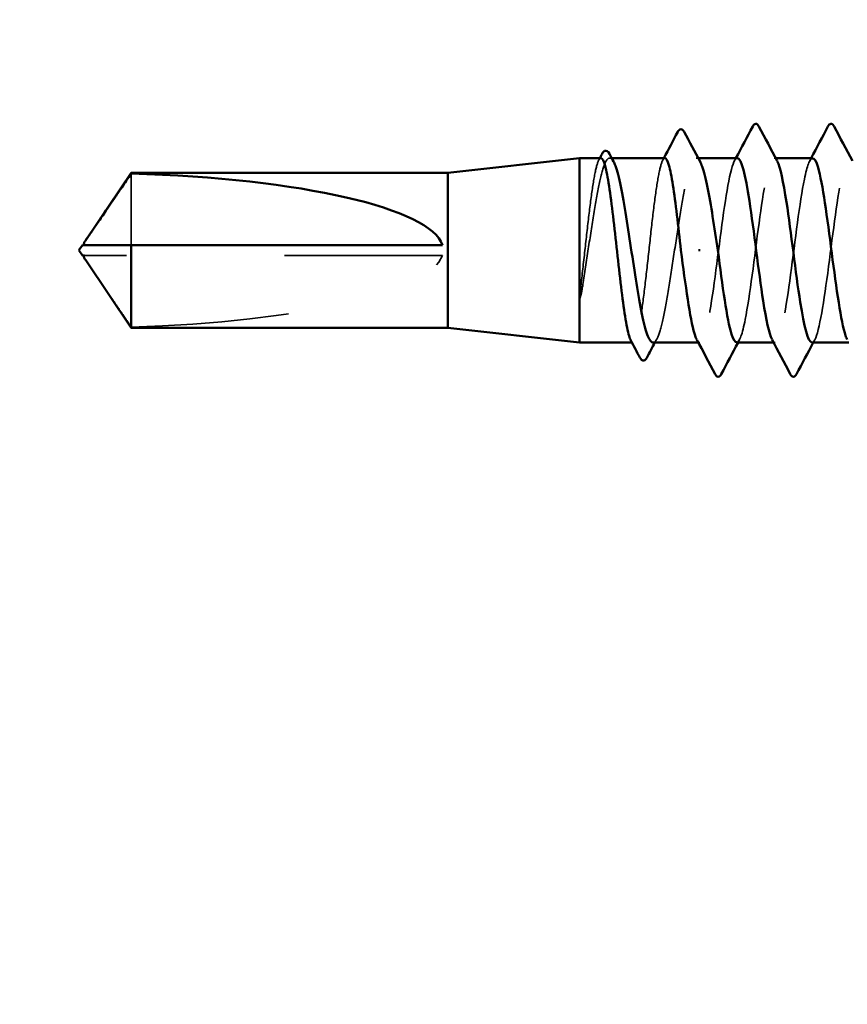
# Model space of a CAD drawing. Units: inches. Extents: x 0.6 to 33.4, y 0.6 to 21.4.
# Drawn here: x 5.8 to 6.3, y 5.3 to 5.9 of the extents above; entities that cross this region are included whole.
import ezdxf

# ---------------------------------------------------------------- set-up
doc = ezdxf.new("R2010")
doc.units = ezdxf.units.IN
doc.header["$LTSCALE"] = 2
doc.header["$MEASUREMENT"] = 0
doc.linetypes.add('DASHED', pattern=[0.2067, 0.1654, -0.0413])
for name, color, linetype, lineweight in [('Hidden (ANSI)', 7, 'DASHED', 35), ('Symbol (ANSI)', 7, 'Continuous', 25), ('Visible (ANSI)', 7, 'Continuous', 50)]:
    doc.layers.add(name, color=color, linetype=linetype, lineweight=lineweight)
doc.styles.add('Note Text (ANSI)', font='tahoma.ttf')
doc.dimstyles.new('Default (ANSI)$7', dxfattribs={"dimscale": 2, "dimtxt": 0.12, "dimasz": 0.098425, "dimexe": 0.125, "dimexo": 0.0625, "dimgap": 0.031496, "dimtad": 0, "dimtih": 1, "dimtoh": 1, "dimrnd": 1e-08, "dimzin": 4, "dimdsep": 46, "dimtxsty": 'Note Text (ANSI)', "dimcen": 0.09, "dimdle": 0.393701, "dimclrd": 256, "dimclre": 256, "dimclrt": 256, "dimadec": 0, "dimazin": 1, "dimtfac": 1, "dimtofl": 0, "dimtmove": 0, "dimatfit": 3, "dimfxl": 1, "dimtolj": 1, "dimtzin": 4, "dimlwd": -1, "dimlwe": -1, "dimarcsym": 0})

msp = doc.modelspace()

# ---------------------------------------------------------------- linework, layer by layer
at = {"layer": 'Hidden (ANSI)', "ltscale": 0.001054}
for p, q in [((6.182345, 5.820806), (6.181133, 5.820806)), ((6.237061, 5.820806), (6.23585, 5.820806))]:
    msp.add_line(p, q, dxfattribs=at)
at = {"layer": 'Hidden (ANSI)', "ltscale": 0.000780195}
for p, q in [((6.286167, 5.820806), (6.285243, 5.820806)), ((6.2381, 5.70414), (6.237176, 5.70414)), ((6.285719, 5.70414), (6.284795, 5.70414))]:
    msp.add_line(p, q, dxfattribs=at)
at = {"layer": 'Hidden (ANSI)', "ltscale": 0.063708}
msp.add_line((5.878294, 5.811025), (5.878294, 5.765806), dxfattribs=at)
at = {"layer": 'Hidden (ANSI)', "ltscale": 0.002693}
msp.add_line((5.851032, 5.75914), (5.848775, 5.75914), dxfattribs=at)
at = {"layer": 'Hidden (ANSI)', "ltscale": 0.218291}
msp.add_line((6.075243, 5.75914), (5.851032, 5.75914), dxfattribs=at)
at = {"layer": 'Hidden (ANSI)', "ltscale": 0.000541533}
msp.add_line((6.195804, 5.70414), (6.195131, 5.70414), dxfattribs=at)
at = {"layer": 'Hidden (ANSI)', "ltscale": 0.201158}
msp.add_ellipse((5.847492, 5.762473), major_axis=(-0.22828, 0), ratio=0.2146482, start_param=1.7061421, end_param=3.0735129, dxfattribs=at)
at = {"layer": 'Hidden (ANSI)', "ltscale": 0.10893}
msp.add_open_spline([(6.175543, 5.820806), (6.174738, 5.820806), (6.17394, 5.819442), (6.172289, 5.813992), (6.171452, 5.809832), (6.169762, 5.799242), (6.168925, 5.792915), (6.167235, 5.778919), (6.166398, 5.771385), (6.164687, 5.755909), (6.163829, 5.748118), (6.162963, 5.74084)], degree=3, knots=[1.76176877, 1.76176877, 1.76176877, 1.76176877, 1.84559163, 1.84559163, 1.93347694, 1.93347694, 2.02136226, 2.02136226, 2.10924757, 2.10924757, 2.19937446, 2.19937446, 2.19937446, 2.19937446], dxfattribs=at)
at = {"layer": 'Hidden (ANSI)', "ltscale": 0.125181}
msp.add_open_spline([(6.164146, 5.74084), (6.165292, 5.747973), (6.166428, 5.755599), (6.168721, 5.770958), (6.169857, 5.778542), (6.17215, 5.792645), (6.173286, 5.799026), (6.175579, 5.809715), (6.176714, 5.813917), (6.179008, 5.819555), (6.180143, 5.820935), (6.182052, 5.820705), (6.18281, 5.819944), (6.183569, 5.81854)], degree=3, knots=[0, 0, 0, 0, 0.08876185, 0.08876185, 0.1775237, 0.1775237, 0.26628554, 0.26628554, 0.35504739, 0.35504739, 0.44380924, 0.44380924, 0.50283523, 0.50283523, 0.50283523, 0.50283523], dxfattribs=at)
at = {"layer": 'Hidden (ANSI)', "ltscale": 0.001276}
for points in [[(6.174192, 5.81953), (6.174418, 5.819955), (6.174644, 5.820381), (6.17487, 5.820806)], [(6.214714, 5.81953), (6.21494, 5.819955), (6.215166, 5.820381), (6.215392, 5.820806)]]:
    msp.add_open_spline(points, degree=3, dxfattribs=at)
at = {"layer": 'Hidden (ANSI)', "ltscale": 0.187205}
msp.add_open_spline([(6.216065, 5.820806), (6.215228, 5.820806), (6.214399, 5.819333), (6.212717, 5.813574), (6.21188, 5.80932), (6.21019, 5.798571), (6.209353, 5.79218), (6.207663, 5.778096), (6.206826, 5.770539), (6.205137, 5.755254), (6.2043, 5.747675), (6.20261, 5.733507), (6.201773, 5.727054), (6.200083, 5.716148), (6.199246, 5.711801), (6.197556, 5.705811), (6.196719, 5.704226), (6.195399, 5.704096), (6.194926, 5.704525), (6.194453, 5.705416)], degree=3, knots=[0.35235347, 0.35235347, 0.35235347, 0.35235347, 0.43942658, 0.43942658, 0.52731189, 0.52731189, 0.61519721, 0.61519721, 0.70308252, 0.70308252, 0.79096784, 0.79096784, 0.87885316, 0.87885316, 0.96673847, 0.96673847, 1.05462379, 1.05462379, 1.10408881, 1.10408881, 1.10408881, 1.10408881], dxfattribs=at)
at = {"layer": 'Hidden (ANSI)', "ltscale": 0.192071}
msp.add_open_spline([(6.208492, 5.70414), (6.208568, 5.70414), (6.208644, 5.704146), (6.209867, 5.704361), (6.211002, 5.706077), (6.213295, 5.71234), (6.214431, 5.716826), (6.216724, 5.727991), (6.21786, 5.734561), (6.220153, 5.748919), (6.221289, 5.756567), (6.223582, 5.771921), (6.224717, 5.779477), (6.227011, 5.793477), (6.228146, 5.799785), (6.230439, 5.810289), (6.231575, 5.814383), (6.233868, 5.819783), (6.235004, 5.821037), (6.236864, 5.820607), (6.237574, 5.819854), (6.238285, 5.81854)], degree=3, knots=[1.14800748, 1.14800748, 1.14800748, 1.14800748, 1.15390403, 1.15390403, 1.24266587, 1.24266587, 1.33142772, 1.33142772, 1.42018957, 1.42018957, 1.50895142, 1.50895142, 1.59771327, 1.59771327, 1.68647511, 1.68647511, 1.77523696, 1.77523696, 1.86399881, 1.86399881, 1.91928809, 1.91928809, 1.91928809, 1.91928809], dxfattribs=at)
at = {"layer": 'Hidden (ANSI)', "ltscale": 0.189194}
for points, knots in [([(6.26191, 5.82076), (6.261549, 5.820787), (6.261189, 5.820608), (6.260828, 5.820213), (6.257931, 5.817041), (6.255034, 5.800087), (6.252137, 5.778664), (6.24924, 5.757241), (6.246342, 5.73251), (6.243445, 5.718055), (6.241045, 5.706079), (6.238644, 5.701694), (6.236244, 5.705963)], [296.8805058, 296.8805058, 296.8805058, 296.8805058, 297.0232364, 297.0232364, 297.0232364, 298.1700443, 298.1700443, 298.1700443, 299.3168521, 299.3168521, 299.3168521, 300.2670374, 300.2670374, 300.2670374, 300.2670374]), ([(6.309053, 5.704204), (6.309491, 5.704169), (6.30993, 5.704434), (6.310369, 5.705017), (6.313266, 5.708871), (6.316163, 5.726419), (6.31906, 5.748023), (6.321958, 5.769627), (6.324855, 5.794117), (6.327752, 5.80804), (6.330074, 5.819199), (6.332396, 5.823085), (6.334719, 5.818961)], [-293.7389131, -293.7389131, -293.7389131, -293.7389131, -293.5652397, -293.5652397, -293.5652397, -292.4184318, -292.4184318, -292.4184318, -291.271624, -291.271624, -291.271624, -290.3523815, -290.3523815, -290.3523815, -290.3523815])]:
    msp.add_open_spline(points, degree=3, knots=knots, dxfattribs=at)
at = {"layer": 'Hidden (ANSI)', "ltscale": 0.001781}
for points in [[(6.260054, 5.819065), (6.260364, 5.819645), (6.260675, 5.820226), (6.260986, 5.820806)], [(6.307673, 5.819065), (6.307983, 5.819645), (6.308294, 5.820226), (6.308605, 5.820806)], [(6.26329, 5.705881), (6.262979, 5.705301), (6.262668, 5.70472), (6.262358, 5.70414)], [(6.310909, 5.705881), (6.310598, 5.705301), (6.310287, 5.70472), (6.309977, 5.70414)]]:
    msp.add_open_spline(points, degree=3, dxfattribs=at)
at = {"layer": 'Hidden (ANSI)', "ltscale": 0.189189}
msp.add_open_spline([(6.261434, 5.704361), (6.26326, 5.704464), (6.265086, 5.709429), (6.266912, 5.718726), (6.269809, 5.733477), (6.272706, 5.758336), (6.275603, 5.779647), (6.2785, 5.800957), (6.281397, 5.817566), (6.284295, 5.82035), (6.28523, 5.821248), (6.286165, 5.820691), (6.2871, 5.818885)], degree=3, knots=[-300.0220984, -300.0220984, -300.0220984, -300.0220984, -299.299279, -299.299279, -299.299279, -298.1524712, -298.1524712, -298.1524712, -297.0056633, -297.0056633, -297.0056633, -296.6355668, -296.6355668, -296.6355668, -296.6355668], dxfattribs=at)
at = {"layer": 'Hidden (ANSI)', "ltscale": 0.189188}
msp.add_open_spline([(6.309529, 5.820572), (6.307781, 5.820491), (6.306033, 5.815975), (6.304285, 5.807393), (6.301388, 5.793166), (6.298491, 5.768536), (6.295594, 5.747032), (6.292697, 5.725529), (6.2898, 5.708316), (6.286902, 5.704849), (6.285889, 5.703637), (6.284876, 5.704128), (6.283863, 5.706078)], degree=3, knots=[290.5973205, 290.5973205, 290.5973205, 290.5973205, 291.2891971, 291.2891971, 291.2891971, 292.436005, 292.436005, 292.436005, 293.5828128, 293.5828128, 293.5828128, 293.9838521, 293.9838521, 293.9838521, 293.9838521], dxfattribs=at)
at = {"layer": 'Hidden (ANSI)', "ltscale": 0.189193}
msp.add_open_spline([(6.357148, 5.820785), (6.35691, 5.820798), (6.356672, 5.82072), (6.356434, 5.820548), (6.353537, 5.81845), (6.35064, 5.80246), (6.347742, 5.781363), (6.344845, 5.760266), (6.341948, 5.735202), (6.339051, 5.719941), (6.336528, 5.706651), (6.334005, 5.701421), (6.331482, 5.705932)], degree=3, knots=[284.3141351, 284.3141351, 284.3141351, 284.3141351, 284.4083499, 284.4083499, 284.4083499, 285.5551578, 285.5551578, 285.5551578, 286.7019656, 286.7019656, 286.7019656, 287.7006668, 287.7006668, 287.7006668, 287.7006668], dxfattribs=at)
at = {"layer": 'Hidden (ANSI)', "ltscale": 0.001554}
msp.add_open_spline([(5.848775, 5.765806), (5.84877, 5.765806), (5.848766, 5.765806), (5.848638, 5.765812), (5.848545, 5.765898), (5.848429, 5.766116), (5.848399, 5.766264), (5.848398, 5.766427)], degree=3, knots=[0.0029227102, 0.0029227102, 0.0029227102, 0.0029227102, 0.0030262314, 0.0030262314, 0.0060524629, 0.0060524629, 0.0093008939, 0.0093008939, 0.0093008939, 0.0093008939], dxfattribs=at)
at = {"layer": 'Hidden (ANSI)', "ltscale": 0.002552}
msp.add_open_spline([(5.849526, 5.756123), (5.84961, 5.755998), (5.849697, 5.755871), (5.850186, 5.755157), (5.850619, 5.754531), (5.851032, 5.753924)], degree=3, knots=[0.022887708, 0.022887708, 0.022887708, 0.022887708, 0.024710126, 0.024710126, 0.032940456, 0.032940456, 0.032940456, 0.032940456], dxfattribs=at)
at = {"layer": 'Hidden (ANSI)', "ltscale": 0.046342}
msp.add_rational_spline([(5.851032, 5.753924), (5.855114, 5.747927), (5.878294, 5.713921)], [1, 1.40098609842, 1], degree=2, dxfattribs=at)
at = {"layer": 'Hidden (ANSI)', "ltscale": 0.018515}
msp.add_open_spline([(6.162963, 5.74084), (6.162636, 5.738095), (6.162408, 5.735937), (6.162238, 5.733765), (6.162207, 5.733188), (6.162208, 5.732653), (6.162213, 5.732483), (6.162239, 5.732324), (6.162248, 5.732284), (6.162266, 5.732248), (6.162271, 5.73224), (6.16228, 5.73223), (6.162284, 5.732227), (6.162292, 5.732223), (6.162295, 5.732222), (6.162301, 5.732221), (6.162305, 5.732221), (6.162312, 5.732223), (6.162316, 5.732224), (6.162326, 5.73223), (6.162332, 5.732235), (6.162351, 5.732253), (6.162364, 5.732272), (6.162419, 5.732363), (6.162464, 5.732479), (6.162845, 5.733568), (6.163457, 5.736557), (6.164146, 5.74084)], degree=3, knots=[0, 0, 0, 0, 0.03399507, 0.03399507, 0.05063741, 0.05063741, 0.0565189, 0.0565189, 0.05857498, 0.05857498, 0.05922864, 0.05922864, 0.05957614, 0.05957614, 0.05981006, 0.05981006, 0.06002702, 0.06002702, 0.06030841, 0.06030841, 0.06083715, 0.06083715, 0.06223091, 0.06223091, 0.06771041, 0.06771041, 0.1244916, 0.1244916, 0.1244916, 0.1244916], dxfattribs=at)
at = {"layer": 'Hidden (ANSI)', "ltscale": 0.002354}
msp.add_open_spline([(6.210927, 5.706406), (6.210519, 5.705651), (6.210111, 5.704895), (6.209703, 5.70414)], degree=3, dxfattribs=at)
at = {"layer": 'Visible (ANSI)'}
for p, q in [((6.078577, 5.811473), (6.16191, 5.820806)), ((6.16191, 5.820806), (6.16191, 5.70414)), ((6.175543, 5.820806), (6.16191, 5.820806)), ((6.216065, 5.820806), (6.182345, 5.820806)), ((6.26191, 5.820806), (6.237061, 5.820806)), ((6.309529, 5.820806), (6.286167, 5.820806)), ((5.849526, 5.768823), (5.878294, 5.811473)), ((5.878294, 5.811473), (5.878294, 5.811025)), ((6.078577, 5.811473), (5.878294, 5.811473)), ((6.078577, 5.811473), (6.078577, 5.713473)), ((5.845243, 5.762473), (5.847492, 5.765806)), ((5.845243, 5.762473), (5.847492, 5.75914)), ((5.848398, 5.765806), (5.848398, 5.766427)), ((5.878294, 5.765806), (5.878294, 5.713473)), ((6.075243, 5.765806), (5.878294, 5.765806)), ((6.237271, 5.762473), (6.238454, 5.762473)), ((5.848398, 5.75914), (5.848398, 5.758519)), ((5.849526, 5.756123), (5.878294, 5.713473)), ((6.078577, 5.713473), (5.878294, 5.713473)), ((6.078577, 5.713473), (6.16191, 5.70414)), ((6.195131, 5.70414), (6.16191, 5.70414)), ((6.237176, 5.70414), (6.208492, 5.70414)), ((6.284795, 5.70414), (6.261434, 5.70414)), ((6.332414, 5.70414), (6.309053, 5.70414))]:
    msp.add_line(p, q, dxfattribs=at)
msp.add_ellipse((5.847492, 5.762473), major_axis=(0.22828, 0), ratio=0.2146482, start_param=0.0680798, end_param=1.4354505, dxfattribs=at)
for points in [[(6.215392, 5.820806), (6.218317, 5.826316), (6.22123, 5.831833), (6.224137, 5.837353)], [(6.228179, 5.837401), (6.231529, 5.831103), (6.234893, 5.824813), (6.238285, 5.81854)], [(6.260986, 5.820806), (6.264547, 5.827464), (6.268085, 5.834135), (6.271613, 5.840812)], [(6.27554, 5.840812), (6.279376, 5.833553), (6.283223, 5.826301), (6.2871, 5.819065)], [(6.308605, 5.820806), (6.312166, 5.827464), (6.315704, 5.834135), (6.319232, 5.840812)], [(6.323159, 5.840812), (6.326995, 5.833553), (6.330842, 5.826301), (6.334719, 5.819065)], [(6.17487, 5.820806), (6.175331, 5.821676), (6.175792, 5.822545), (6.176253, 5.823415)], [(6.180896, 5.823497), (6.181785, 5.821844), (6.182676, 5.820191), (6.183569, 5.81854)], [(6.200208, 5.694549), (6.198294, 5.698173), (6.196376, 5.701796), (6.194453, 5.705416)], [(6.209703, 5.70414), (6.20797, 5.700926), (6.206244, 5.697708), (6.204522, 5.694487)], [(6.247803, 5.684134), (6.243968, 5.691393), (6.240121, 5.698645), (6.236244, 5.705881)], [(6.262358, 5.70414), (6.258796, 5.697482), (6.255259, 5.690811), (6.251731, 5.684134)], [(6.295422, 5.684134), (6.291587, 5.691393), (6.28774, 5.698645), (6.283863, 5.705881)], [(6.309977, 5.70414), (6.306415, 5.697482), (6.302878, 5.690811), (6.29935, 5.684134)]]:
    msp.add_open_spline(points, degree=3, dxfattribs=at)
for points, knots in [([(6.224137, 5.837353), (6.224648, 5.838323), (6.225219, 5.839035), (6.226996, 5.839143), (6.227646, 5.838402), (6.228179, 5.837401)], [0, 0, 0, 0, 0.05408646, 0.05408646, 0.11086822, 0.11086822, 0.11086822, 0.11086822]), ([(6.271613, 5.840812), (6.272104, 5.841741), (6.272665, 5.842435), (6.274408, 5.84251), (6.275026, 5.841784), (6.27554, 5.840812)], [0, 0, 0, 0, 0.05425934, 0.05425934, 0.11103282, 0.11103282, 0.11103282, 0.11103282]), ([(6.319232, 5.840812), (6.319723, 5.841741), (6.320284, 5.842435), (6.322027, 5.84251), (6.322645, 5.841784), (6.323159, 5.840812)], [0, 0, 0, 0, 0.05425934, 0.05425934, 0.11103282, 0.11103282, 0.11103282, 0.11103282]), ([(6.176253, 5.823415), (6.176736, 5.824325), (6.177225, 5.824977), (6.178997, 5.825783), (6.180134, 5.824913), (6.180896, 5.823497)], [0, 0, 0, 0, 0.0425748, 0.0425748, 0.1104447, 0.1104447, 0.1104447, 0.1104447]), ([(6.194453, 5.705416), (6.194085, 5.706108), (6.193717, 5.707078), (6.192503, 5.711161), (6.191666, 5.715369), (6.189976, 5.726039), (6.189139, 5.732398), (6.187449, 5.746438), (6.186612, 5.753984), (6.184923, 5.769267), (6.184086, 5.776857), (6.182396, 5.791067), (6.181559, 5.79755), (6.179869, 5.808533), (6.179032, 5.812927), (6.177342, 5.819019), (6.176505, 5.820658), (6.175621, 5.820803), (6.175582, 5.820806), (6.175543, 5.820806)], [1.10408881, 1.10408881, 1.10408881, 1.10408881, 1.1425091, 1.1425091, 1.23039442, 1.23039442, 1.31827973, 1.31827973, 1.40616505, 1.40616505, 1.49405036, 1.49405036, 1.58193568, 1.58193568, 1.66982099, 1.66982099, 1.75770631, 1.75770631, 1.76176877, 1.76176877, 1.76176877, 1.76176877]), ([(6.183569, 5.81854), (6.183952, 5.817832), (6.184334, 5.816962), (6.185865, 5.812859), (6.187001, 5.808426), (6.189294, 5.797348), (6.190429, 5.790813), (6.192723, 5.776501), (6.193858, 5.768864), (6.196151, 5.753506), (6.197287, 5.745936), (6.19958, 5.731884), (6.200716, 5.725539), (6.203009, 5.714943), (6.204145, 5.710794), (6.206362, 5.705459), (6.207422, 5.70414), (6.208492, 5.70414)], [0.50283523, 0.50283523, 0.50283523, 0.50283523, 0.53257109, 0.53257109, 0.62133294, 0.62133294, 0.71009478, 0.71009478, 0.79885663, 0.79885663, 0.88761848, 0.88761848, 0.97638033, 0.97638033, 1.06514218, 1.06514218, 1.14800748, 1.14800748, 1.14800748, 1.14800748]), ([(6.226196, 5.762473), (6.225351, 5.770115), (6.224514, 5.777684), (6.222824, 5.791811), (6.221987, 5.798232), (6.220297, 5.80906), (6.21946, 5.813361), (6.21777, 5.819249), (6.216933, 5.820778), (6.216081, 5.820806), (6.216073, 5.820806), (6.216065, 5.820806)], [0, 0, 0, 0, 0.08788532, 0.08788532, 0.17577063, 0.17577063, 0.26365595, 0.26365595, 0.35154126, 0.35154126, 0.35235347, 0.35235347, 0.35235347, 0.35235347]), ([(6.238285, 5.81854), (6.238716, 5.817744), (6.239147, 5.816742), (6.240726, 5.812349), (6.241861, 5.807811), (6.244098, 5.796837), (6.245178, 5.790603), (6.247358, 5.777011), (6.248439, 5.769774), (6.249529, 5.762473)], [1.91928809, 1.91928809, 1.91928809, 1.91928809, 1.95276066, 1.95276066, 2.04152251, 2.04152251, 2.12590299, 2.12590299, 2.21028347, 2.21028347, 2.21028347, 2.21028347]), ([(6.283863, 5.706078), (6.281979, 5.709704), (6.280095, 5.718372), (6.278211, 5.730501), (6.275314, 5.749152), (6.272417, 5.774977), (6.26952, 5.79379), (6.266983, 5.810262), (6.264446, 5.820577), (6.26191, 5.82076)], [293.9838521, 293.9838521, 293.9838521, 293.9838521, 294.7296207, 294.7296207, 294.7296207, 295.8764285, 295.8764285, 295.8764285, 296.8805058, 296.8805058, 296.8805058, 296.8805058]), ([(6.2871, 5.818885), (6.289062, 5.815094), (6.291024, 5.805803), (6.292986, 5.792921), (6.295883, 5.7739), (6.29878, 5.748082), (6.301678, 5.729648), (6.304136, 5.714006), (6.306594, 5.7044), (6.309053, 5.704204)], [-296.6355668, -296.6355668, -296.6355668, -296.6355668, -295.8588554, -295.8588554, -295.8588554, -294.7120476, -294.7120476, -294.7120476, -293.7389131, -293.7389131, -293.7389131, -293.7389131]), ([(6.331482, 5.705932), (6.331108, 5.706601), (6.330734, 5.707485), (6.33036, 5.708588), (6.327462, 5.717128), (6.324565, 5.73838), (6.321668, 5.760668), (6.318771, 5.782957), (6.315874, 5.805075), (6.312977, 5.814873), (6.311827, 5.81876), (6.310678, 5.820625), (6.309529, 5.820572)], [287.7006668, 287.7006668, 287.7006668, 287.7006668, 287.8487735, 287.8487735, 287.8487735, 288.9955814, 288.9955814, 288.9955814, 290.1423892, 290.1423892, 290.1423892, 290.5973205, 290.5973205, 290.5973205, 290.5973205]), ([(5.848398, 5.766427), (5.848398, 5.766482), (5.848402, 5.766538), (5.848435, 5.766825), (5.848515, 5.767071), (5.848866, 5.767856), (5.849301, 5.768496), (5.850186, 5.769789), (5.850619, 5.770415), (5.851032, 5.771022)], [0.009300894, 0.009300894, 0.009300894, 0.009300894, 0.010393002, 0.010393002, 0.014733542, 0.014733542, 0.024710126, 0.024710126, 0.032940456, 0.032940456, 0.032940456, 0.032940456]), ([(5.878294, 5.765806), (5.877031, 5.765806), (5.874783, 5.765806), (5.87248, 5.765806), (5.87006, 5.765806), (5.868042, 5.765806), (5.865529, 5.765806), (5.86374, 5.765806), (5.861871, 5.765806), (5.860625, 5.765806), (5.859288, 5.765806), (5.858372, 5.765806), (5.85737, 5.765806), (5.856669, 5.765806), (5.855736, 5.765806), (5.854941, 5.765806), (5.853936, 5.765806), (5.853206, 5.765806), (5.852436, 5.765806), (5.851916, 5.765806), (5.851244, 5.765806), (5.850695, 5.765806), (5.850026, 5.765806), (5.849565, 5.765806), (5.849096, 5.765806), (5.848795, 5.765806), (5.848421, 5.765806), (5.848138, 5.765806), (5.847827, 5.765806), (5.847651, 5.765806), (5.847521, 5.765806), (5.847492, 5.765806), (5.847492, 5.765806)], [-0.33118354, -0.33118354, -0.33118354, -0.33118354, -0.32945862, -0.32773371, -0.32687125, -0.32428388, -0.32255897, -0.31910914, -0.31738422, -0.31393439, -0.31220948, -0.30875965, -0.30703474, -0.30358491, -0.30185999, -0.29668525, -0.29323542, -0.28633577, -0.28288594, -0.27598628, -0.27253645, -0.26218697, -0.25528731, -0.241488, -0.23458834, -0.22078902, -0.21388937, -0.1931904, -0.17939108, -0.15179245, -0.13799314, -0.1110359, -0.1110359, -0.1110359, -0.1110359]), ([(6.236244, 5.705963), (6.235747, 5.706847), (6.235251, 5.708101), (6.234754, 5.709735), (6.231901, 5.719118), (6.229048, 5.740516), (6.226196, 5.762473)], [300.2670374, 300.2670374, 300.2670374, 300.2670374, 300.46366, 300.46366, 300.46366, 301.5928947, 301.5928947, 301.5928947, 301.5928947]), ([(6.249529, 5.762473), (6.252426, 5.740174), (6.255323, 5.718479), (6.25822, 5.709305), (6.259291, 5.705913), (6.260363, 5.704301), (6.261434, 5.704361)], [-301.5928947, -301.5928947, -301.5928947, -301.5928947, -300.4460869, -300.4460869, -300.4460869, -300.0220984, -300.0220984, -300.0220984, -300.0220984]), ([(5.848775, 5.75914), (5.84877, 5.75914), (5.848766, 5.75914), (5.848638, 5.759134), (5.848545, 5.759048), (5.848408, 5.758792), (5.848382, 5.758579), (5.848435, 5.758121), (5.848515, 5.757875), (5.848821, 5.75719), (5.849148, 5.756681), (5.849526, 5.756123)], [0.00292271, 0.00292271, 0.00292271, 0.00292271, 0.003026231, 0.003026231, 0.006052463, 0.006052463, 0.010393002, 0.010393002, 0.014733542, 0.014733542, 0.022887708, 0.022887708, 0.022887708, 0.022887708]), ([(6.204522, 5.694487), (6.204026, 5.693559), (6.203498, 5.692886), (6.201682, 5.692494), (6.200848, 5.693337), (6.200208, 5.694549)], [0, 0, 0, 0, 0.04855245, 0.04855245, 0.11070687, 0.11070687, 0.11070687, 0.11070687]), ([(6.251731, 5.684134), (6.25124, 5.683205), (6.250679, 5.682511), (6.248935, 5.682436), (6.248317, 5.683162), (6.247803, 5.684134)], [0, 0, 0, 0, 0.05425934, 0.05425934, 0.11103282, 0.11103282, 0.11103282, 0.11103282]), ([(6.29935, 5.684134), (6.298859, 5.683205), (6.298298, 5.682511), (6.296554, 5.682436), (6.295936, 5.683162), (6.295422, 5.684134)], [0, 0, 0, 0, 0.05425934, 0.05425934, 0.11103282, 0.11103282, 0.11103282, 0.11103282])]:
    msp.add_open_spline(points, degree=3, knots=knots, dxfattribs=at)
for points, weights in [([(5.851032, 5.771022), (5.855114, 5.777019), (5.878294, 5.811025)], [1, 1.4009860971, 1]), ([(5.847492, 5.75914), (5.847492, 5.75914), (5.848775, 5.75914)], [7.85, 7.84999999998, 6.10740377948])]:
    msp.add_rational_spline(points, weights, degree=2, dxfattribs=at)

# ---------------------------------------------------------------- leaders
at = {"layer": 'Symbol (ANSI)', "annotation_type": 0, "has_hookline": 1, "hookline_direction": 0, "text_width": 1.989953}
msp.add_leader([(2.63791, 6.943812), (11.214686, 4.681539)], dimstyle='Default (ANSI)$7', override={"dimtad": 0}, dxfattribs=at)

doc.saveas('drawing.dxf')
